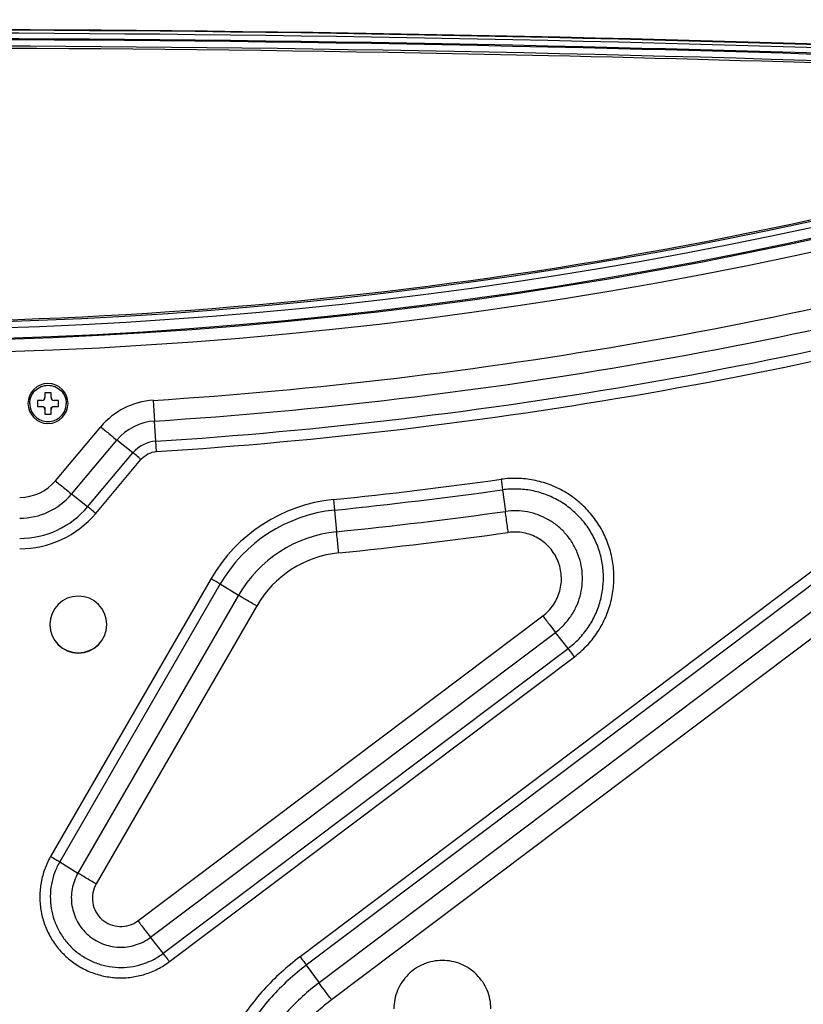
# Model space of a CAD drawing. Units: millimetres. Extents: x 0 to 559, y 0 to 432.
# Drawn here: x 132 to 145, y 88 to 104 of the extents above; entities that cross this region are included whole.
import ezdxf

# ---------------------------------------------------------------- set-up
doc = ezdxf.new("R2010")
doc.units = ezdxf.units.MM
doc.header["$LTSCALE"] = 30.734
doc.layers.add('DEF_DRAFT_ENTITY', color=7, linetype='CONTINUOUS')

msp = doc.modelspace()

# ---------------------------------------------------------------- linework, layer by layer
at = {"layer": 'DEF_DRAFT_ENTITY', "color": 7, "linetype": 'CONTINUOUS'}
for p, q in [((132.211, 97.801), (132.211, 97.726)), ((132.311, 97.801), (132.211, 97.801)), ((132.311, 97.726), (132.311, 97.801)), ((132.086, 97.676), (132.086, 97.576)), ((132.161, 97.676), (132.086, 97.676)), ((132.436, 97.676), (132.361, 97.676)), ((132.436, 97.576), (132.436, 97.676)), ((133.995, 97.678), (134.017, 97.337)), ((132.086, 97.578), (132.161, 97.578)), ((132.086, 97.576), (132.161, 97.576)), ((132.161, 97.578), (132.161, 97.576)), ((132.211, 97.526), (132.211, 97.451)), ((132.211, 97.451), (132.311, 97.451)), ((132.311, 97.451), (132.311, 97.526)), ((132.361, 97.578), (132.361, 97.576)), ((132.361, 97.578), (132.436, 97.578)), ((132.361, 97.576), (132.436, 97.576)), ((134.039, 97.004), (134.017, 97.337)), ((132.384, 96.351), (133.131, 97.241)), ((132.649, 96.133), (133.396, 97.023)), ((133.662, 96.813), (133.396, 97.023)), ((134.05, 96.833), (134.039, 97.004)), ((132.915, 95.923), (133.662, 96.813)), ((133.047, 95.813), (133.794, 96.703)), ((139.729, 96.376), (139.752, 96.202)), ((132.915, 95.923), (132.649, 96.133)), ((139.752, 96.202), (139.8, 95.847)), ((146.407, 96.032), (136.415, 88.504)), ((136.965, 96.042), (136.983, 95.868)), ((146.512, 95.892), (136.519, 88.363)), ((136.983, 95.868), (137.018, 95.511)), ((146.72, 95.602), (136.728, 88.074)), ((146.929, 95.322), (136.936, 87.793)), ((134.951, 94.739), (132.305, 90.157)), ((135.101, 94.65), (132.455, 90.068)), ((135.101, 94.65), (135.401, 94.464)), ((135.401, 94.464), (132.755, 89.882)), ((135.701, 94.287), (133.055, 89.705)), ((133.743, 89.096), (140.417, 94.124)), ((133.952, 88.824), (140.625, 93.851)), ((140.834, 93.587), (140.625, 93.851)), ((134.16, 88.56), (140.834, 93.587)), ((134.265, 88.423), (140.938, 93.451)), ((132.455, 90.068), (132.755, 89.882)), ((134.16, 88.56), (133.952, 88.824)), ((136.519, 88.363), (136.728, 88.074))]:
    msp.add_line(p, q, dxfattribs=at)
for centre, radius, start, end in [((129.264, 171.534), 72.885, 250.59642, 289.40358), ((129.264, 171.552), 72.885, 250.75364, 289.24636), ((129.264, 171.53), 73.085, 250.59642, 289.40358), ((129.264, 171.547), 72.605, 251.96674, 288.0328), ((129.264, 171.547), 72.705, 251.90949, 288.09005), ((132.261, 97.626), 0.33, 0.0122, 179.9878), ((132.261, 97.627), 0.33, 180.0122, 359.9878), ((134.074, 96.45), 1.231, 93.668, 139.9919), ((134.074, 96.454), 0.885, 93.668, 139.9919), ((134.074, 96.467), 0.538, 93.668, 139.9919), ((131.795, 96.846), 0.769, 269.9986, 319.9918), ((129.258, 171.557), 75.907, 275.82778, 277.92866), ((131.795, 96.85), 1.116, 269.9986, 319.9918), ((129.258, 171.555), 76.08, 275.82778, 277.92866), ((137.233, 93.421), 2.635, 95.8254, 149.9917), ((131.795, 96.863), 1.462, 269.9986, 319.9918), ((131.795, 96.865), 1.635, 269.9986, 319.9918), ((137.233, 93.419), 2.462, 95.8254, 149.9917), ((129.258, 171.542), 76.426, 275.82778, 277.92866), ((137.233, 93.406), 2.116, 95.8254, 149.9917), ((129.258, 171.538), 76.773, 275.82778, 277.92866), ((137.233, 93.402), 1.769, 95.8254, 149.9917), ((132.761, 93.98), 0.47, 0.2678, 179.7322), ((132.761, 93.98), 0.47, 179.7445, 180), ((132.761, 93.98), 0.47, 180.0124, 359.9876), ((132.761, 93.984), 0.47, 180.7534, 359.2466), ((132.761, 93.98), 0.47, 0, 0.2555)]:
    msp.add_arc(centre, radius, start, end, dxfattribs=at)
for points, knots in [([(104.459, 103.186), (108.589, 103.391), (125.117, 104.006), (141.675, 103.801), (154.063, 103.186)], [0, 0, 0, 0, 0.250038, 1, 1, 1, 1]), ([(154.063, 103.176), (149.933, 103.381), (133.405, 103.996), (116.847, 103.791), (104.46, 103.176)], [0, 0, 0, 0, 0.250038, 1, 1, 1, 1]), ([(154.063, 103.172), (149.933, 103.377), (133.405, 103.992), (116.847, 103.787), (104.46, 103.172)], [0, 0, 0, 0, 0.250038, 1, 1, 1, 1]), ([(154.06, 103.122), (149.93, 103.327), (133.405, 103.942), (116.849, 103.737), (104.462, 103.121)], [0, 0, 0, 0, 0.250038, 1, 1, 1, 1]), ([(154.056, 103.031), (149.927, 103.236), (133.404, 103.851), (116.851, 103.646), (104.467, 103.031)], [0, 0, 0, 0, 0.250038, 1, 1, 1, 1]), ([(154.055, 103.014), (149.926, 103.219), (133.404, 103.834), (116.851, 103.629), (104.467, 103.014)], [0, 0, 0, 0, 0.250038, 1, 1, 1, 1]), ([(104.472, 102.914), (108.6, 103.119), (125.119, 103.734), (141.669, 103.529), (154.05, 102.914)], [0, 0, 0, 0, 0.250038, 1, 1, 1, 1]), ([(151.753, 102.981), (148.007, 103.149), (133.02, 103.656), (118.009, 103.487), (106.774, 102.981)], [0, 0, 0, 0, 0.250032, 1, 1, 1, 1]), ([(151.737, 102.524), (148.12, 101.348), (140.686, 99.563), (129.263, 98.665), (117.841, 99.563), (110.407, 101.348), (106.79, 102.524)], [0, 0, 0, 0, 0.249987, 0.5, 0.750013, 1, 1, 1, 1]), ([(133.995, 97.678), (136.677, 97.85), (142.027, 98.487), (147.276, 99.703), (149.858, 100.451)], [0, 0, 0, 0, 0.500002, 1, 1, 1, 1]), ([(134.017, 97.337), (136.712, 97.509), (142.087, 98.149), (147.36, 99.371), (149.954, 100.122)], [0, 0, 0, 0, 0.500002, 1, 1, 1, 1]), ([(134.039, 97.004), (136.747, 97.177), (142.147, 97.82), (147.445, 99.047), (150.05, 99.802)], [0, 0, 0, 0, 0.500002, 1, 1, 1, 1]), ([(134.05, 96.833), (136.764, 97.007), (142.177, 97.651), (147.487, 98.881), (150.099, 99.638)], [0, 0, 0, 0, 0.500002, 1, 1, 1, 1]), ([(131.961, 97.626), (131.961, 97.665), (131.977, 97.744), (132.044, 97.844), (132.143, 97.911), (132.261, 97.934), (132.379, 97.911), (132.479, 97.844), (132.546, 97.744), (132.561, 97.665), (132.561, 97.626)], [0, 0, 0, 0, 0.124952, 0.250012, 0.374992, 0.5, 0.625008, 0.749988, 0.875048, 1, 1, 1, 1]), ([(131.961, 97.626), (131.961, 97.587), (131.977, 97.509), (132.044, 97.409), (132.143, 97.342), (132.261, 97.319), (132.379, 97.342), (132.479, 97.409), (132.546, 97.509), (132.561, 97.587), (132.561, 97.626)], [0, 0, 0, 0, 0.124952, 0.250012, 0.374992, 0.5, 0.625008, 0.749988, 0.875048, 1, 1, 1, 1]), ([(132.161, 97.676), (132.174, 97.676), (132.201, 97.687), (132.211, 97.714), (132.211, 97.726)], [0, 0, 0, 0, 0.500039, 1, 1, 1, 1]), ([(132.311, 97.726), (132.311, 97.714), (132.322, 97.687), (132.348, 97.676), (132.361, 97.676)], [0, 0, 0, 0, 0.499961, 1, 1, 1, 1]), ([(132.161, 97.578), (132.174, 97.578), (132.201, 97.568), (132.211, 97.541), (132.211, 97.528)], [0, 0, 0, 0, 0.500039, 1, 1, 1, 1]), ([(132.211, 97.526), (132.211, 97.539), (132.201, 97.566), (132.174, 97.576), (132.161, 97.576)], [0, 0, 0, 0, 0.499961, 1, 1, 1, 1]), ([(132.311, 97.528), (132.311, 97.541), (132.322, 97.568), (132.348, 97.578), (132.361, 97.578)], [0, 0, 0, 0, 0.499961, 1, 1, 1, 1]), ([(132.361, 97.576), (132.348, 97.576), (132.322, 97.566), (132.311, 97.539), (132.311, 97.526)], [0, 0, 0, 0, 0.500039, 1, 1, 1, 1]), ([(133.131, 97.241), (133.182, 97.198), (133.27, 97.125), (133.359, 97.052), (133.396, 97.023)], [0, 0, 0, 0, 0.579744, 1, 1, 1, 1]), ([(133.794, 96.703), (133.769, 96.725), (133.725, 96.761), (133.681, 96.798), (133.662, 96.813)], [0, 0, 0, 0, 0.579744, 1, 1, 1, 1]), ([(133.794, 96.703), (133.826, 96.741), (133.905, 96.803), (134.002, 96.83), (134.05, 96.833)], [0, 0, 0, 0, 0.499983, 1, 1, 1, 1]), ([(132.384, 96.351), (132.435, 96.308), (132.523, 96.235), (132.612, 96.163), (132.649, 96.133)], [0, 0, 0, 0, 0.579744, 1, 1, 1, 1]), ([(140.938, 93.451), (141.01, 93.505), (141.144, 93.625), (141.314, 93.835), (141.446, 94.07), (141.539, 94.324), (141.588, 94.59), (141.593, 94.86), (141.554, 95.127), (141.472, 95.384), (141.349, 95.624), (141.187, 95.841), (140.993, 96.029), (140.77, 96.182), (140.526, 96.296), (140.266, 96.369), (139.997, 96.398), (139.817, 96.388), (139.729, 96.376)], [0, 0, 0, 0, 0.062502, 0.125001, 0.187498, 0.249994, 0.312489, 0.374983, 0.437477, 0.499972, 0.562469, 0.624968, 0.687469, 0.749973, 0.812478, 0.874985, 0.937492, 1, 1, 1, 1]), ([(140.834, 93.587), (140.898, 93.636), (141.018, 93.743), (141.17, 93.931), (141.288, 94.141), (141.371, 94.368), (141.415, 94.605), (141.42, 94.847), (141.385, 95.086), (141.311, 95.316), (141.201, 95.53), (141.057, 95.724), (140.883, 95.892), (140.684, 96.029), (140.465, 96.131), (140.233, 96.196), (139.993, 96.222), (139.832, 96.213), (139.752, 96.202)], [0, 0, 0, 0, 0.062502, 0.125001, 0.187498, 0.249994, 0.312489, 0.374983, 0.437477, 0.499972, 0.562469, 0.624968, 0.687469, 0.749973, 0.812478, 0.874985, 0.937492, 1, 1, 1, 1]), ([(133.047, 95.813), (133.022, 95.835), (132.978, 95.871), (132.934, 95.908), (132.915, 95.923)], [0, 0, 0, 0, 0.579744, 1, 1, 1, 1]), ([(140.625, 93.851), (140.674, 93.888), (140.766, 93.97), (140.882, 94.113), (140.972, 94.274), (141.035, 94.447), (141.069, 94.628), (141.072, 94.812), (141.046, 94.995), (140.99, 95.17), (140.905, 95.334), (140.796, 95.482), (140.663, 95.61), (140.511, 95.714), (140.344, 95.792), (140.167, 95.842), (139.984, 95.862), (139.861, 95.855), (139.8, 95.847)], [0, 0, 0, 0, 0.062502, 0.125001, 0.187498, 0.249994, 0.312489, 0.374983, 0.437477, 0.499972, 0.562469, 0.624968, 0.687469, 0.749973, 0.812478, 0.874985, 0.937492, 1, 1, 1, 1]), ([(139.848, 95.499), (139.843, 95.534), (139.827, 95.649), (139.811, 95.765), (139.8, 95.847)], [0, 0, 0, 0, 0.296127, 1, 1, 1, 1]), ([(137.053, 95.162), (137.05, 95.197), (137.038, 95.313), (137.026, 95.429), (137.018, 95.511)], [0, 0, 0, 0, 0.296116, 1, 1, 1, 1]), ([(140.417, 94.124), (140.484, 94.174), (140.602, 94.299), (140.71, 94.532), (140.736, 94.787), (140.678, 95.037), (140.542, 95.255), (140.343, 95.417), (140.103, 95.507), (139.931, 95.511), (139.848, 95.499)], [0, 0, 0, 0, 0.125001, 0.249994, 0.374982, 0.499972, 0.624968, 0.749972, 0.874984, 1, 1, 1, 1]), ([(134.951, 94.739), (134.98, 94.722), (135.03, 94.693), (135.08, 94.663), (135.101, 94.65)], [0, 0, 0, 0, 0.575455, 1, 1, 1, 1]), ([(135.701, 94.287), (135.643, 94.32), (135.543, 94.379), (135.443, 94.438), (135.401, 94.464)], [0, 0, 0, 0, 0.575455, 1, 1, 1, 1]), ([(140.417, 94.124), (140.457, 94.071), (140.526, 93.98), (140.596, 93.889), (140.625, 93.851)], [0, 0, 0, 0, 0.580349, 1, 1, 1, 1]), ([(140.938, 93.451), (140.918, 93.478), (140.884, 93.523), (140.849, 93.568), (140.834, 93.587)], [0, 0, 0, 0, 0.580349, 1, 1, 1, 1]), ([(132.305, 90.157), (132.267, 90.091), (132.202, 89.952), (132.142, 89.731), (132.12, 89.503), (132.137, 89.274), (132.193, 89.051), (132.286, 88.842), (132.414, 88.651), (132.572, 88.485), (132.756, 88.348), (132.961, 88.245), (133.181, 88.178), (133.409, 88.149), (133.638, 88.16), (133.862, 88.209), (134.074, 88.296), (134.204, 88.378), (134.265, 88.423)], [0, 0, 0, 0, 0.062495, 0.124989, 0.187483, 0.249976, 0.31247, 0.374965, 0.437462, 0.499962, 0.562464, 0.624967, 0.687473, 0.74998, 0.812486, 0.874992, 0.937497, 1, 1, 1, 1]), ([(132.305, 90.157), (132.334, 90.14), (132.384, 90.111), (132.434, 90.081), (132.455, 90.068)], [0, 0, 0, 0, 0.575455, 1, 1, 1, 1]), ([(132.455, 90.068), (132.422, 90.011), (132.365, 89.89), (132.313, 89.698), (132.294, 89.499), (132.309, 89.3), (132.358, 89.106), (132.439, 88.924), (132.55, 88.758), (132.688, 88.613), (132.848, 88.494), (133.026, 88.404), (133.217, 88.346), (133.415, 88.321), (133.615, 88.33), (133.81, 88.373), (133.995, 88.449), (134.108, 88.52), (134.16, 88.56)], [0, 0, 0, 0, 0.062495, 0.124989, 0.187483, 0.249976, 0.31247, 0.374965, 0.437462, 0.499962, 0.562464, 0.624967, 0.687473, 0.74998, 0.812486, 0.874992, 0.937497, 1, 1, 1, 1]), ([(132.755, 89.882), (132.732, 89.842), (132.692, 89.757), (132.655, 89.622), (132.642, 89.483), (132.652, 89.343), (132.687, 89.207), (132.762, 89.037), (132.91, 88.852), (133.112, 88.728), (133.29, 88.674), (133.429, 88.656), (133.569, 88.663), (133.706, 88.693), (133.836, 88.746), (133.915, 88.796), (133.952, 88.824)], [0, 0, 0, 0, 0.062553, 0.125104, 0.187655, 0.250205, 0.312756, 0.375309, 0.499962, 0.624624, 0.687187, 0.74975, 0.812314, 0.874878, 0.93744, 1, 1, 1, 1]), ([(133.055, 89.705), (132.997, 89.738), (132.897, 89.797), (132.797, 89.856), (132.755, 89.882)], [0, 0, 0, 0, 0.575455, 1, 1, 1, 1]), ([(133.055, 89.705), (133.028, 89.659), (132.991, 89.557), (132.989, 89.394), (133.042, 89.24), (133.144, 89.112), (133.283, 89.027), (133.442, 88.993), (133.604, 89.014), (133.701, 89.064), (133.743, 89.096)], [0, 0, 0, 0, 0.124989, 0.249975, 0.374964, 0.499961, 0.624967, 0.749979, 0.874992, 1, 1, 1, 1]), ([(133.743, 89.096), (133.783, 89.043), (133.853, 88.952), (133.922, 88.861), (133.952, 88.824)], [0, 0, 0, 0, 0.580349, 1, 1, 1, 1]), ([(134.265, 88.423), (134.245, 88.45), (134.21, 88.495), (134.175, 88.541), (134.16, 88.56)], [0, 0, 0, 0, 0.580349, 1, 1, 1, 1]), ([(136.415, 88.504), (136.307, 88.422), (136.098, 88.249), (135.812, 87.96), (135.554, 87.645), (135.253, 87.194), (134.959, 86.579), (134.789, 85.92), (134.73, 85.381), (134.725, 84.974), (134.758, 84.569), (134.855, 84.035), (135.071, 83.389), (135.473, 82.679), (136.003, 82.058), (136.537, 81.634), (137.005, 81.361), (137.375, 81.19), (137.759, 81.056), (138.286, 80.927), (138.964, 80.862), (139.642, 80.927), (140.168, 81.056), (140.553, 81.19), (140.922, 81.361), (141.157, 81.497), (141.27, 81.571)], [0, 0, 0, 0, 0.031269, 0.062537, 0.093804, 0.125071, 0.18753, 0.249989, 0.281253, 0.312518, 0.343782, 0.375047, 0.437506, 0.499966, 0.562429, 0.624895, 0.656165, 0.687435, 0.718706, 0.749977, 0.812447, 0.874918, 0.906189, 0.93746, 0.96873, 1, 1, 1, 1]), ([(136.415, 88.504), (136.435, 88.477), (136.47, 88.43), (136.505, 88.383), (136.519, 88.363)], [0, 0, 0, 0, 0.574374, 1, 1, 1, 1]), ([(136.519, 88.363), (136.415, 88.285), (136.215, 88.119), (135.94, 87.842), (135.693, 87.539), (135.404, 87.107), (135.123, 86.518), (134.96, 85.885), (134.903, 85.368), (134.898, 84.978), (134.93, 84.589), (135.023, 84.078), (135.23, 83.458), (135.616, 82.776), (136.125, 82.181), (136.636, 81.774), (137.085, 81.512), (137.44, 81.349), (137.808, 81.22), (138.313, 81.097), (138.964, 81.034), (139.614, 81.097), (140.119, 81.22), (140.488, 81.349), (140.842, 81.512), (141.067, 81.644), (141.176, 81.714)], [0, 0, 0, 0, 0.031269, 0.062537, 0.093804, 0.125071, 0.18753, 0.249989, 0.281253, 0.312518, 0.343782, 0.375047, 0.437506, 0.499966, 0.562429, 0.624895, 0.656165, 0.687435, 0.718706, 0.749977, 0.812447, 0.874918, 0.906189, 0.93746, 0.96873, 1, 1, 1, 1]), ([(139.561, 87.644), (139.561, 87.696), (139.551, 87.801), (139.505, 87.952), (139.43, 88.09), (139.33, 88.212), (139.208, 88.312), (139.069, 88.386), (138.918, 88.432), (138.761, 88.447), (138.604, 88.432), (138.453, 88.386), (138.314, 88.312), (138.192, 88.212), (138.092, 88.09), (138.018, 87.952), (137.972, 87.801), (137.961, 87.696), (137.961, 87.644)], [0, 0, 0, 0, 0.062493, 0.124988, 0.187484, 0.249982, 0.312484, 0.374988, 0.437493, 0.5, 0.562507, 0.625012, 0.687516, 0.750018, 0.812516, 0.875012, 0.937507, 1, 1, 1, 1]), ([(136.728, 88.074), (136.633, 88.003), (136.45, 87.85), (136.198, 87.597), (135.972, 87.32), (135.708, 86.925), (135.451, 86.386), (135.301, 85.807), (135.249, 85.335), (135.245, 84.978), (135.274, 84.622), (135.359, 84.154), (135.548, 83.587), (135.901, 82.964), (136.367, 82.419), (136.834, 82.047), (137.245, 81.808), (137.57, 81.658), (137.907, 81.54), (138.369, 81.427), (138.964, 81.37), (139.558, 81.427), (140.02, 81.54), (140.358, 81.658), (140.682, 81.808), (140.888, 81.927), (140.987, 81.992)], [0, 0, 0, 0, 0.031269, 0.062537, 0.093804, 0.125071, 0.18753, 0.249989, 0.281253, 0.312518, 0.343782, 0.375047, 0.437506, 0.499966, 0.562429, 0.624895, 0.656165, 0.687435, 0.718706, 0.749977, 0.812447, 0.874918, 0.906189, 0.93746, 0.96873, 1, 1, 1, 1]), ([(136.936, 87.793), (136.896, 87.847), (136.826, 87.94), (136.757, 88.034), (136.728, 88.074)], [0, 0, 0, 0, 0.574374, 1, 1, 1, 1]), ([(136.936, 87.793), (136.85, 87.729), (136.684, 87.591), (136.456, 87.361), (136.251, 87.11), (136.012, 86.751), (135.778, 86.263), (135.643, 85.738), (135.596, 85.309), (135.59, 84.878), (135.661, 84.341), (135.867, 83.725), (136.187, 83.159), (136.609, 82.665), (137.117, 82.261), (137.598, 82.011), (138.005, 81.869), (138.424, 81.766), (138.964, 81.714), (139.503, 81.766), (139.922, 81.869), (140.228, 81.976), (140.522, 82.111), (140.708, 82.22), (140.799, 82.278)], [0, 0, 0, 0, 0.031273, 0.062546, 0.093818, 0.125089, 0.187557, 0.250025, 0.281294, 0.312563, 0.375029, 0.437497, 0.499966, 0.562438, 0.624913, 0.68739, 0.718665, 0.749941, 0.81242, 0.8749, 0.906176, 0.937451, 0.968726, 1, 1, 1, 1])]:
    msp.add_open_spline(points, degree=3, knots=knots, dxfattribs=at)

doc.saveas('drawing.dxf')
